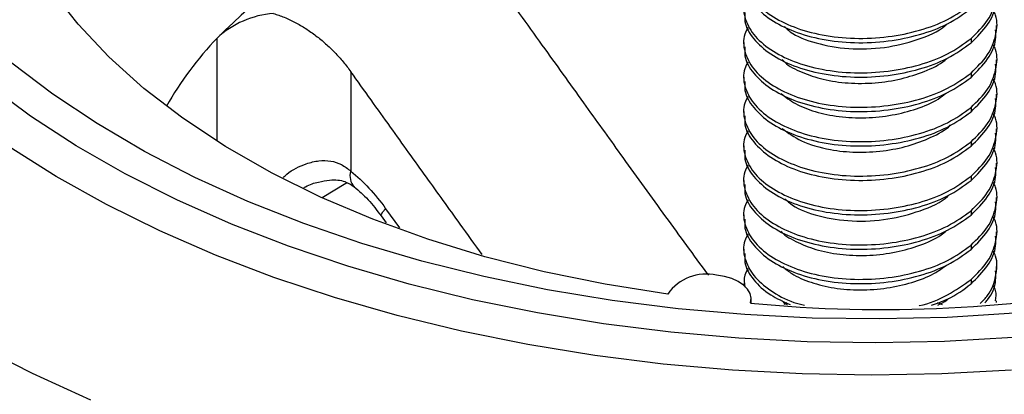
# Paper-space layout '_Isometric' of a CAD drawing. Units: millimetres. Extents: x -32 to 32, y -11 to 108.
# Drawn here: x -20 to 3, y 9 to 18 of the extents above; entities that cross this region are included whole.
import ezdxf

# ---------------------------------------------------------------- set-up
doc = ezdxf.new("R2010")
doc.units = ezdxf.units.MM

psp = doc.layouts.new('_Isometric')

# ---------------------------------------------------------------- linework, layer by layer
at = {"color": 7, "linetype": 'Continuous', "lineweight": 25}
for p, q in [((3, 17.333), (3, 17.435)), ((-15.506, 14.688), (-15.506, 17.136)), ((2.392, 17.123), (2.392, 17.021)), ((-3, 17.027), (-3, 16.925)), ((3, 16.516), (3, 16.619)), ((-12.33, 16.338), (-12.33, 13.98)), ((-3, 16.21), (-3, 16.108)), ((2.392, 16.307), (2.392, 16.204)), ((3, 15.7), (3, 15.802)), ((2.392, 15.49), (2.392, 15.388)), ((-3, 15.394), (-3, 15.292)), ((3, 14.883), (3, 14.985)), ((-3, 14.577), (-3, 14.475)), ((2.392, 14.673), (2.392, 14.571)), ((3, 14.067), (3, 14.169)), ((2.392, 13.857), (2.392, 13.755)), ((-3, 13.761), (-3, 13.659)), ((3, 13.25), (3, 13.352)), ((-11.503, 13.089), (-11.177, 12.633)), ((-11.61, 12.917), (-11.491, 12.75)), ((-3, 12.944), (-3, 12.842)), ((2.392, 13.04), (2.392, 12.938)), ((3, 12.434), (3, 12.536)), ((2.392, 12.224), (2.392, 12.122)), ((-3, 12.128), (-3, 12.026)), ((3, 11.617), (3, 11.719)), ((-3, 11.311), (-3, 11.267)), ((2.392, 11.407), (2.392, 11.305)), ((-2.828, 10.851), (-2.828, 10.943)), ((-1.982, 10.852), (-2.048, 10.818)), ((1.718, 10.806), (1.596, 10.852)), ((3, 10.864), (3, 10.903))]:
    psp.add_line(p, q, dxfattribs=at)
at = {"color": 7, "linetype": 'Continuous', "lineweight": 25, "flags": 128}
for points in [[(-4.807, 11.062), (-6.289, 11.297), (-7.738, 11.593), (-9.146, 11.95), (-10.504, 12.366), (-11.807, 12.838), (-13.046, 13.363), (-14.215, 13.939), (-15.307, 14.564), (-16.318, 15.233), (-17.241, 15.942), (-18.072, 16.689), (-18.806, 17.469), (-19.44, 18.277)], [(-4.557, 10.714), (-6.123, 10.912), (-7.663, 11.167), (-9.172, 11.479), (-10.643, 11.845), (-12.071, 12.266), (-13.449, 12.738), (-14.771, 13.261), (-16.033, 13.831), (-17.229, 14.447), (-18.354, 15.106), (-19.404, 15.805), (-20.374, 16.541)], [(-4.736, 10.156), (-6.331, 10.357), (-7.901, 10.615), (-9.439, 10.93), (-10.941, 11.3), (-12.399, 11.723), (-13.808, 12.198), (-15.163, 12.724), (-16.458, 13.298), (-17.688, 13.917), (-18.848, 14.58), (-19.934, 15.284), (-20.941, 16.025)], [(-4.913, 9.401), (-6.535, 9.605), (-8.132, 9.866), (-9.699, 10.183), (-11.228, 10.555), (-12.716, 10.981), (-14.154, 11.459), (-15.54, 11.987), (-16.866, 12.563), (-18.128, 13.186), (-19.321, 13.852), (-20.442, 14.559)], [(-12.417, 13.701), (-12.445, 13.685), (-13.007, 13.345)], [(-11.61, 12.917), (-11.613, 12.924), (-11.605, 12.961), (-11.567, 13.017), (-11.503, 13.089)], [(-2.841, 10.852), (-2.829, 10.963), (-2.854, 11.073), (-2.915, 11.179), (-3.011, 11.276), (-3.137, 11.36), (-3.288, 11.429), (-3.46, 11.48), (-3.646, 11.511)], [(3.421, 10.608), (1.827, 10.511), (0.226, 10.473), (-1.376, 10.494), (-2.973, 10.575), (-4.557, 10.714)], [(3.39, 10.033), (1.766, 9.94), (0.135, 9.905), (-1.497, 9.93), (-3.123, 10.014), (-4.736, 10.156)], [(-18.502, 8.544), (-19.889, 9.177), (-21.212, 9.855)], [(3.352, 9.261), (1.699, 9.171), (0.04, 9.14), (-1.619, 9.169), (-3.272, 9.256), (-4.913, 9.401)]]:
    psp.add_lwpolyline(points, dxfattribs=at)
at = {"color": 7, "linetype": 'Continuous', "lineweight": 25}
for centre, radius, start, end in [((-3.972, 5.449), 16.42, 105.3753, 134.6194), ((-13.999, 15.501), 2.224, 94.3126, 132.6698), ((-9.177, 11.166), 8.7, 136.6686, 149.9685), ((0.283, 41.801), 31.107, 264.2371, 298.8669), ((-11.989, 13.86), 0.361, 160.6437, 224.8366), ((-3.894, 10.426), 1.112, 77.1248, 145.1563)]:
    psp.add_arc(centre, radius, start, end, dxfattribs=at)
for points, knots in [([(-2.9, 19.018), (-2.929, 18.965), (-3.03, 18.781), (-2.999, 18.437), (-2.799, 18.031), (-2.391, 17.67), (-1.83, 17.384), (-1.146, 17.191), (-0.376, 17.11), (0.422, 17.149), (1.178, 17.304), (1.867, 17.561), (2.215, 17.812), (2.392, 17.94)], [0, 0, 0, 0, 0.037846, 0.132384, 0.230277, 0.32817, 0.422708, 0.517246, 0.615139, 0.713031, 0.807569, 0.902107, 1, 1, 1, 1]), ([(-2.975, 18.558), (-2.98, 18.487), (-2.993, 18.272), (-2.79, 17.929), (-2.394, 17.568), (-1.83, 17.282), (-1.147, 17.088), (-0.376, 17.007), (0.422, 17.047), (1.178, 17.202), (1.867, 17.459), (2.215, 17.71), (2.392, 17.838)], [0, 0, 0, 0, 0.053384, 0.160191, 0.266997, 0.370143, 0.473289, 0.580095, 0.686901, 0.790048, 0.893194, 1, 1, 1, 1]), ([(2.392, 17.123), (2.538, 17.265), (2.823, 17.544), (2.998, 18.019), (3.033, 18.382), (2.942, 18.573), (2.924, 18.61)], [0, 0, 0, 0, 0.315955, 0.621083, 0.926211, 1, 1, 1, 1]), ([(-3.838, 11.509), (-3.845, 11.518), (-4.183, 11.979), (-4.858, 12.91), (-5.819, 14.237), (-6.774, 15.564), (-7.751, 16.924), (-8.435, 17.878), (-8.794, 18.379)], [0, 0, 0, 0, 0.003903, 0.20295, 0.4072, 0.584355, 0.781954, 1, 1, 1, 1]), ([(-2.9, 18.202), (-2.929, 18.149), (-3.03, 17.964), (-2.999, 17.621), (-2.799, 17.215), (-2.391, 16.854), (-1.83, 16.568), (-1.146, 16.374), (-0.376, 16.293), (0.422, 16.333), (1.178, 16.488), (1.867, 16.745), (2.215, 16.995), (2.392, 17.123)], [0, 0, 0, 0, 0.037846, 0.132384, 0.230277, 0.32817, 0.422708, 0.517246, 0.615139, 0.713031, 0.807569, 0.902107, 1, 1, 1, 1]), ([(2.392, 17.021), (2.535, 17.163), (2.814, 17.442), (2.995, 17.837), (2.98, 18.073), (2.975, 18.149)], [0, 0, 0, 0, 0.411245, 0.808398, 1, 1, 1, 1]), ([(2.392, 16.307), (2.538, 16.449), (2.823, 16.728), (2.998, 17.202), (3.033, 17.565), (2.942, 17.756), (2.924, 17.794)], [0, 0, 0, 0, 0.315955, 0.621083, 0.926211, 1, 1, 1, 1]), ([(-14.166, 17.719), (-14.123, 17.705), (-14.037, 17.678), (-13.908, 17.629), (-13.779, 17.572), (-13.608, 17.487), (-13.398, 17.364), (-13.156, 17.195), (-12.926, 17.005), (-12.709, 16.798), (-12.508, 16.576), (-12.389, 16.417), (-12.33, 16.338)], [0, 0, 0, 0, 0.061594, 0.123478, 0.185865, 0.24896, 0.373523, 0.498769, 0.624496, 0.748968, 0.875336, 1, 1, 1, 1]), ([(-2.975, 17.741), (-2.98, 17.67), (-2.993, 17.456), (-2.79, 17.112), (-2.394, 16.752), (-1.83, 16.465), (-1.147, 16.272), (-0.376, 16.191), (0.422, 16.231), (1.178, 16.386), (1.867, 16.643), (2.215, 16.893), (2.392, 17.021)], [0, 0, 0, 0, 0.053384, 0.160191, 0.266997, 0.370143, 0.473289, 0.580095, 0.686901, 0.790048, 0.893194, 1, 1, 1, 1]), ([(-2.9, 17.385), (-2.929, 17.332), (-3.03, 17.148), (-2.999, 16.804), (-2.799, 16.398), (-2.391, 16.037), (-1.83, 15.751), (-1.146, 15.557), (-0.376, 15.476), (0.422, 15.516), (1.178, 15.671), (1.867, 15.928), (2.215, 16.179), (2.392, 16.307)], [0, 0, 0, 0, 0.037846, 0.132384, 0.230277, 0.32817, 0.422708, 0.517246, 0.615139, 0.713031, 0.807569, 0.902107, 1, 1, 1, 1]), ([(-2.035, 17.411), (-1.992, 17.369), (-1.824, 17.202), (-1.292, 16.998), (-0.519, 16.858), (0.338, 16.887), (1.126, 17.082), (1.647, 17.294), (1.812, 17.459), (1.826, 17.473)], [0, 0, 0, 0, 0.061624, 0.242121, 0.427784, 0.616132, 0.797067, 0.98204, 1, 1, 1, 1]), ([(2.392, 16.204), (2.535, 16.346), (2.814, 16.625), (2.995, 17.02), (2.98, 17.256), (2.975, 17.333)], [0, 0, 0, 0, 0.411245, 0.808398, 1, 1, 1, 1]), ([(-2.975, 16.925), (-2.98, 16.853), (-2.993, 16.639), (-2.79, 16.296), (-2.394, 15.935), (-1.83, 15.649), (-1.147, 15.455), (-0.376, 15.374), (0.422, 15.414), (1.178, 15.569), (1.867, 15.826), (2.215, 16.077), (2.392, 16.204)], [0, 0, 0, 0, 0.053384, 0.160191, 0.266997, 0.370143, 0.473289, 0.580095, 0.686901, 0.790048, 0.893194, 1, 1, 1, 1]), ([(2.392, 15.49), (2.538, 15.632), (2.823, 15.911), (2.998, 16.386), (3.033, 16.749), (2.942, 16.94), (2.924, 16.977)], [0, 0, 0, 0, 0.315955, 0.621083, 0.926211, 1, 1, 1, 1]), ([(-2.093, 16.624), (-2.073, 16.603), (-1.963, 16.485), (-1.632, 16.319), (-1.122, 16.143), (-0.523, 16.055), (0.112, 16.06), (0.735, 16.156), (1.296, 16.339), (1.672, 16.514), (1.813, 16.641), (1.832, 16.659)], [0, 0, 0, 0, 0.029856, 0.165241, 0.297446, 0.434861, 0.573868, 0.709841, 0.841814, 0.978784, 1, 1, 1, 1]), ([(-2.9, 16.568), (-2.929, 16.516), (-3.03, 16.331), (-2.999, 15.988), (-2.799, 15.581), (-2.391, 15.221), (-1.83, 14.934), (-1.146, 14.741), (-0.376, 14.66), (0.422, 14.7), (1.178, 14.855), (1.867, 15.112), (2.215, 15.362), (2.392, 15.49)], [0, 0, 0, 0, 0.037846, 0.132384, 0.230277, 0.32817, 0.422708, 0.517246, 0.615139, 0.713031, 0.807569, 0.902107, 1, 1, 1, 1]), ([(2.392, 15.388), (2.535, 15.53), (2.814, 15.809), (2.995, 16.204), (2.98, 16.44), (2.975, 16.516)], [0, 0, 0, 0, 0.411245, 0.808398, 1, 1, 1, 1]), ([(-9.209, 11.998), (-9.384, 12.24), (-9.694, 12.668), (-10.135, 13.28), (-10.54, 13.844), (-10.958, 14.425), (-11.396, 15.036), (-11.856, 15.677), (-12.169, 16.114), (-12.33, 16.338)], [0, 0, 0, 0, 0.167692, 0.296484, 0.423551, 0.557436, 0.698139, 0.84566, 1, 1, 1, 1]), ([(2.392, 14.673), (2.538, 14.816), (2.823, 15.095), (2.998, 15.569), (3.033, 15.932), (2.942, 16.123), (2.924, 16.161)], [0, 0, 0, 0, 0.315955, 0.621083, 0.926211, 1, 1, 1, 1]), ([(-2.975, 16.108), (-2.98, 16.037), (-2.993, 15.823), (-2.79, 15.479), (-2.394, 15.119), (-1.83, 14.832), (-1.147, 14.639), (-0.376, 14.558), (0.422, 14.598), (1.178, 14.752), (1.867, 15.009), (2.215, 15.26), (2.392, 15.388)], [0, 0, 0, 0, 0.053384, 0.160191, 0.266997, 0.370143, 0.473289, 0.580095, 0.686901, 0.790048, 0.893194, 1, 1, 1, 1]), ([(-2.9, 15.752), (-2.929, 15.699), (-3.03, 15.515), (-2.999, 15.171), (-2.799, 14.765), (-2.391, 14.404), (-1.83, 14.118), (-1.146, 13.924), (-0.376, 13.843), (0.422, 13.883), (1.178, 14.038), (1.867, 14.295), (2.215, 14.546), (2.392, 14.673)], [0, 0, 0, 0, 0.037846, 0.132384, 0.230277, 0.32817, 0.422708, 0.517246, 0.615139, 0.713031, 0.807569, 0.902107, 1, 1, 1, 1]), ([(-2.114, 15.819), (-2.008, 15.737), (-1.791, 15.568), (-1.311, 15.379), (-0.741, 15.259), (-0.112, 15.231), (0.52, 15.296), (1.106, 15.448), (1.549, 15.63), (1.743, 15.783), (1.805, 15.832)], [0, 0, 0, 0, 0.124425, 0.256521, 0.392377, 0.531424, 0.66904, 0.80142, 0.936672, 1, 1, 1, 1]), ([(2.392, 14.571), (2.535, 14.713), (2.814, 14.992), (2.995, 15.387), (2.98, 15.623), (2.975, 15.7)], [0, 0, 0, 0, 0.411245, 0.808398, 1, 1, 1, 1]), ([(-2.975, 15.292), (-2.98, 15.22), (-2.993, 15.006), (-2.79, 14.663), (-2.394, 14.302), (-1.83, 14.016), (-1.147, 13.822), (-0.376, 13.741), (0.422, 13.781), (1.178, 13.936), (1.867, 14.193), (2.215, 14.444), (2.392, 14.571)], [0, 0, 0, 0, 0.053384, 0.160191, 0.266997, 0.370143, 0.473289, 0.580095, 0.686901, 0.790048, 0.893194, 1, 1, 1, 1]), ([(2.392, 13.857), (2.538, 13.999), (2.823, 14.278), (2.998, 14.753), (3.033, 15.116), (2.942, 15.307), (2.924, 15.344)], [0, 0, 0, 0, 0.315955, 0.621083, 0.926211, 1, 1, 1, 1]), ([(-2.087, 14.989), (-1.948, 14.886), (-1.653, 14.668), (-1.011, 14.482), (-0.337, 14.413), (0.3, 14.447), (0.912, 14.567), (1.45, 14.776), (1.791, 14.954), (1.904, 15.072), (1.906, 15.074)], [0, 0, 0, 0, 0.154913, 0.328505, 0.464185, 0.600069, 0.731702, 0.86211, 0.997495, 1, 1, 1, 1]), ([(-2.9, 14.935), (-2.929, 14.883), (-3.03, 14.698), (-2.999, 14.355), (-2.799, 13.948), (-2.391, 13.588), (-1.83, 13.301), (-1.146, 13.108), (-0.376, 13.027), (0.422, 13.067), (1.178, 13.221), (1.867, 13.478), (2.215, 13.729), (2.392, 13.857)], [0, 0, 0, 0, 0.037846, 0.132384, 0.230277, 0.32817, 0.422708, 0.517246, 0.615139, 0.713031, 0.807569, 0.902107, 1, 1, 1, 1]), ([(2.392, 13.755), (2.535, 13.897), (2.814, 14.176), (2.995, 14.571), (2.98, 14.807), (2.975, 14.883)], [0, 0, 0, 0, 0.4112451, 0.8083976, 1, 1, 1, 1]), ([(2.392, 13.04), (2.538, 13.182), (2.823, 13.462), (2.998, 13.936), (3.033, 14.299), (2.942, 14.49), (2.924, 14.527)], [0, 0, 0, 0, 0.315955, 0.621083, 0.926211, 1, 1, 1, 1]), ([(-2.975, 14.475), (-2.98, 14.404), (-2.993, 14.19), (-2.79, 13.846), (-2.394, 13.486), (-1.83, 13.199), (-1.147, 13.006), (-0.376, 12.925), (0.422, 12.965), (1.178, 13.119), (1.867, 13.376), (2.215, 13.627), (2.392, 13.755)], [0, 0, 0, 0, 0.053384, 0.160191, 0.266997, 0.370143, 0.473289, 0.580095, 0.686901, 0.790048, 0.893194, 1, 1, 1, 1]), ([(-13.934, 13.83), (-13.906, 13.855), (-13.746, 14.003), (-13.454, 14.143), (-13.095, 14.237), (-12.809, 14.231), (-12.546, 14.15), (-12.402, 14.036), (-12.33, 13.98)], [0, 0, 0, 0, 0.0601393, 0.3522464, 0.5287995, 0.6912165, 0.8458456, 1, 1, 1, 1]), ([(-2.9, 14.119), (-2.929, 14.066), (-3.03, 13.882), (-2.999, 13.538), (-2.799, 13.132), (-2.391, 12.771), (-1.83, 12.485), (-1.146, 12.291), (-0.376, 12.21), (0.422, 12.25), (1.178, 12.405), (1.867, 12.662), (2.215, 12.913), (2.392, 13.04)], [0, 0, 0, 0, 0.037846, 0.132384, 0.230277, 0.32817, 0.422708, 0.517246, 0.615139, 0.713031, 0.807569, 0.902107, 1, 1, 1, 1]), ([(2.392, 12.938), (2.535, 13.08), (2.814, 13.359), (2.995, 13.754), (2.98, 13.99), (2.975, 14.067)], [0, 0, 0, 0, 0.411245, 0.808398, 1, 1, 1, 1]), ([(-12.33, 13.98), (-12.18, 13.859), (-12.037, 13.724), (-11.76, 13.427), (-11.627, 13.263), (-11.503, 13.089)], [0, 0, 0, 0, 0.5, 0.5, 1, 1, 1, 1]), ([(-13.444, 13.585), (-13.432, 13.594), (-13.319, 13.667), (-13.105, 13.721), (-12.777, 13.787), (-12.478, 13.758), (-12.321, 13.655), (-12.251, 13.61)], [0, 0, 0, 0, 0.028101, 0.250587, 0.443533, 0.754262, 1, 1, 1, 1]), ([(-12.251, 13.61), (-12.139, 13.512), (-11.913, 13.316), (-11.712, 13.051), (-11.61, 12.917)], [0, 0, 0, 0, 0.495628, 1, 1, 1, 1]), ([(-2.975, 13.659), (-2.98, 13.587), (-2.993, 13.373), (-2.79, 13.03), (-2.394, 12.669), (-1.83, 12.383), (-1.147, 12.189), (-0.376, 12.108), (0.422, 12.148), (1.178, 12.303), (1.867, 12.56), (2.215, 12.811), (2.392, 12.938)], [0, 0, 0, 0, 0.053384, 0.160191, 0.266997, 0.370143, 0.473289, 0.580095, 0.686901, 0.790048, 0.893194, 1, 1, 1, 1]), ([(2.392, 12.224), (2.538, 12.366), (2.823, 12.645), (2.998, 13.12), (3.033, 13.483), (2.942, 13.674), (2.924, 13.711)], [0, 0, 0, 0, 0.315955, 0.621083, 0.926211, 1, 1, 1, 1]), ([(-2.024, 13.323), (-1.968, 13.271), (-1.781, 13.097), (-1.22, 12.895), (-0.436, 12.771), (0.422, 12.816), (1.199, 13.026), (1.703, 13.243), (1.855, 13.404), (1.863, 13.413)], [0, 0, 0, 0, 0.076009, 0.254828, 0.439856, 0.626465, 0.805542, 0.989966, 1, 1, 1, 1]), ([(-2.9, 13.302), (-2.929, 13.25), (-3.03, 13.065), (-2.999, 12.722), (-2.799, 12.315), (-2.391, 11.955), (-1.83, 11.668), (-1.146, 11.475), (-0.376, 11.394), (0.422, 11.434), (1.178, 11.588), (1.867, 11.845), (2.215, 12.096), (2.392, 12.224)], [0, 0, 0, 0, 0.037846, 0.132384, 0.230277, 0.32817, 0.422708, 0.517246, 0.615139, 0.713031, 0.807569, 0.902107, 1, 1, 1, 1]), ([(2.392, 12.122), (2.535, 12.264), (2.814, 12.543), (2.995, 12.938), (2.98, 13.174), (2.975, 13.25)], [0, 0, 0, 0, 0.411245, 0.808398, 1, 1, 1, 1]), ([(2.392, 11.407), (2.538, 11.549), (2.823, 11.829), (2.998, 12.303), (3.033, 12.666), (2.942, 12.857), (2.924, 12.894)], [0, 0, 0, 0, 0.315955, 0.621083, 0.926211, 1, 1, 1, 1]), ([(-2.975, 12.842), (-2.98, 12.771), (-2.993, 12.557), (-2.79, 12.213), (-2.394, 11.853), (-1.83, 11.566), (-1.147, 11.373), (-0.376, 11.292), (0.422, 11.332), (1.178, 11.486), (1.867, 11.743), (2.215, 11.994), (2.392, 12.122)], [0, 0, 0, 0, 0.053384, 0.160191, 0.266997, 0.370143, 0.473289, 0.580095, 0.686901, 0.790048, 0.893194, 1, 1, 1, 1]), ([(-2.9, 12.486), (-2.929, 12.433), (-3.03, 12.248), (-2.998, 11.905), (-2.8, 11.498), (-2.387, 11.142), (-1.958, 10.9), (-1.648, 10.819), (-1.564, 10.798)], [0, 0, 0, 0, 0.082718, 0.289344, 0.503302, 0.71726, 0.923886, 1, 1, 1, 1]), ([(-2.118, 12.555), (-2.112, 12.548), (-2.023, 12.442), (-1.722, 12.28), (-1.234, 12.088), (-0.648, 11.983), (-0.016, 11.969), (0.613, 12.047), (1.189, 12.212), (1.6, 12.392), (1.77, 12.533), (1.812, 12.568)], [0, 0, 0, 0, 0.009515, 0.145584, 0.277124, 0.4133, 0.551982, 0.688548, 0.820151, 0.955791, 1, 1, 1, 1]), ([(2.392, 11.305), (2.535, 11.447), (2.814, 11.726), (2.995, 12.121), (2.98, 12.357), (2.975, 12.434)], [0, 0, 0, 0, 0.411245, 0.808398, 1, 1, 1, 1]), ([(-2.975, 12.026), (-2.98, 11.954), (-2.993, 11.74), (-2.788, 11.398), (-2.424, 11.05), (-2.063, 10.885), (-1.903, 10.812)], [0, 0, 0, 0, 0.151333, 0.454107, 0.75688, 1, 1, 1, 1]), ([(2.613, 10.837), (2.674, 10.899), (2.871, 11.1), (2.993, 11.488), (3.033, 11.85), (2.942, 12.041), (2.924, 12.078)], [0, 0, 0, 0, 0.167723, 0.538972, 0.910221, 1, 1, 1, 1]), ([(-2.077, 11.717), (-2.009, 11.659), (-1.836, 11.511), (-1.415, 11.331), (-0.862, 11.193), (-0.24, 11.147), (0.395, 11.193), (0.993, 11.328), (1.483, 11.514), (1.716, 11.683), (1.811, 11.751)], [0, 0, 0, 0, 0.087036, 0.221084, 0.357096, 0.497221, 0.636847, 0.771479, 0.906796, 1, 1, 1, 1]), ([(-2.9, 11.669), (-2.93, 11.616), (-3.013, 11.472), (-2.99, 11.321), (-2.975, 11.225)], [0, 0, 0, 0, 0.366534, 1, 1, 1, 1]), ([(2.723, 10.856), (2.744, 10.879), (2.894, 11.041), (2.992, 11.306), (2.979, 11.541), (2.975, 11.617)], [0, 0, 0, 0, 0.09915, 0.706831, 1, 1, 1, 1]), ([(1.16, 10.787), (1.162, 10.788), (1.412, 10.838), (1.863, 11.036), (2.214, 11.282), (2.392, 11.407)], [0, 0, 0, 0, 0.004462, 0.493554, 1, 1, 1, 1]), ([(1.454, 10.797), (1.584, 10.843), (1.951, 10.971), (2.219, 11.174), (2.392, 11.305)], [0, 0, 0, 0, 0.3541666, 1, 1, 1, 1]), ([(2.975, 10.903), (2.986, 10.986), (3.003, 11.107), (2.943, 11.224), (2.924, 11.261)], [0, 0, 0, 0, 0.681547, 1, 1, 1, 1]), ([(-2.092, 10.908), (-2.077, 10.889), (-2.051, 10.853), (-1.998, 10.827), (-1.973, 10.815)], [0, 0, 0, 0, 0.534969, 1, 1, 1, 1]), ([(1.603, 10.802), (1.681, 10.838), (1.779, 10.883), (1.843, 10.946), (1.856, 10.959)], [0, 0, 0, 0, 0.797595, 1, 1, 1, 1])]:
    psp.add_open_spline(points, degree=3, knots=knots, dxfattribs=at)

doc.saveas('drawing.dxf')
